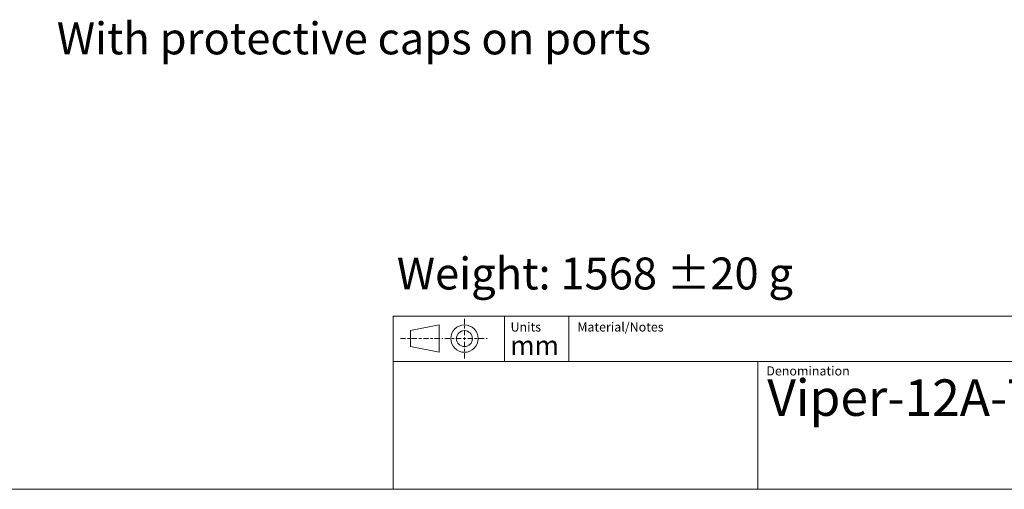
# Model space of a CAD drawing. Units: millimetres. Extents: x -10 to 410, y -10 to 290.
# Drawn here: x 194 to 302, y 7 to 59 of the extents above; entities that cross this region are included whole.
import ezdxf

# ---------------------------------------------------------------- set-up
doc = ezdxf.new("R2010")
doc.units = ezdxf.units.MM
doc.styles.add('SLDTEXTSTYLE0', font='TXT', dxfattribs={"width": 0.75})
doc.styles.add('SLDTEXTSTYLE2', font='TXT', dxfattribs={"width": 0.605})

msp = doc.modelspace()

# ---------------------------------------------------------------- linework, layer by layer
at = {"color": 7, "linetype": 'Continuous', "lineweight": 18}
for p, q in [((234.5904, 26.3632), (409.5904, 26.3632)), ((234.5904, 26.3632), (234.5904, 21.3632)), ((242.399, 25.477), (242.399, 26.0514)), ((246.7844, 21.3632), (246.7844, 26.3632)), ((253.8626, 21.3632), (253.8626, 26.3632)), ((236.4783, 24.7613), (239.6382, 25.3863)), ((239.6382, 25.3863), (239.6382, 22.3863)), ((242.399, 25.0067), (242.399, 25.2735)), ((235.9489, 23.8863), (235.3745, 23.8863)), ((236.4193, 23.8863), (236.1524, 23.8863)), ((236.4783, 23.0113), (236.4783, 24.7613)), ((237.17, 23.8863), (236.6047, 23.8863)), ((237.4007, 23.8863), (237.6786, 23.8863)), ((237.9092, 23.8863), (238.4746, 23.8863)), ((238.66, 23.8863), (238.9268, 23.8863)), ((239.1304, 23.8863), (239.7048, 23.8863)), ((240.0259, 23.8863), (239.9128, 23.8863)), ((240.8083, 23.8863), (240.2339, 23.8863)), ((241.2787, 23.8863), (241.0118, 23.8863)), ((242.0294, 23.8863), (241.4641, 23.8863)), ((242.2601, 23.8863), (242.538, 23.8863)), ((242.399, 24.2559), (242.399, 24.8213)), ((242.399, 24.0253), (242.399, 23.7474)), ((242.7686, 23.8863), (243.334, 23.8863)), ((243.5194, 23.8863), (243.7863, 23.8863)), ((243.9898, 23.8863), (244.5642, 23.8863)), ((244.7722, 23.8863), (244.8853, 23.8863)), ((236.4783, 23.0113), (239.6382, 22.3863)), ((242.399, 23.5167), (242.399, 22.9514)), ((242.399, 22.7659), (242.399, 22.4991)), ((242.399, 22.2956), (242.399, 21.7212)), ((234.5904, 21.3632), (234.5904, 7.3632)), ((409.5904, 21.3632), (234.5904, 21.3632)), ((274.5904, 7.3632), (274.5904, 21.3632)), ((409.5904, 7.3632), (23.5902, 7.3632))]:
    msp.add_line(p, q, dxfattribs=at)
for radius in [1.5, 0.875]:
    msp.add_circle((242.399, 23.8863), radius, dxfattribs=at)

# ---------------------------------------------------------------- texts
at = {"color": 7, "linetype": 'Continuous', "lineweight": 0, "attachment_point": 1}
for s, insert, char_height, style in [('With protective caps on ports', (197.6938, 58.5577), 3.5, 'SLDTEXTSTYLE0'), ('Weight: 1568 ±20 g', (234.981, 32.7775), 3.5, 'SLDTEXTSTYLE0'), ('Units', (247.4577, 25.6654), 1, 'SLDTEXTSTYLE2'), ('Material/Notes', (254.7791, 25.6654), 1, 'SLDTEXTSTYLE2'), ('mm', (247.4167, 24.2004), 2.11667, 'SLDTEXTSTYLE0'), ('Denomination', (275.5102, 20.8489), 1, 'SLDTEXTSTYLE2'), ('Viper-12A-T3G-P8-LV-BASE', (275.6104, 19.416), 4, 'SLDTEXTSTYLE2')]:
    msp.add_mtext(s, dxfattribs=dict(at, insert=insert, char_height=char_height, style=style))

doc.saveas('drawing.dxf')
